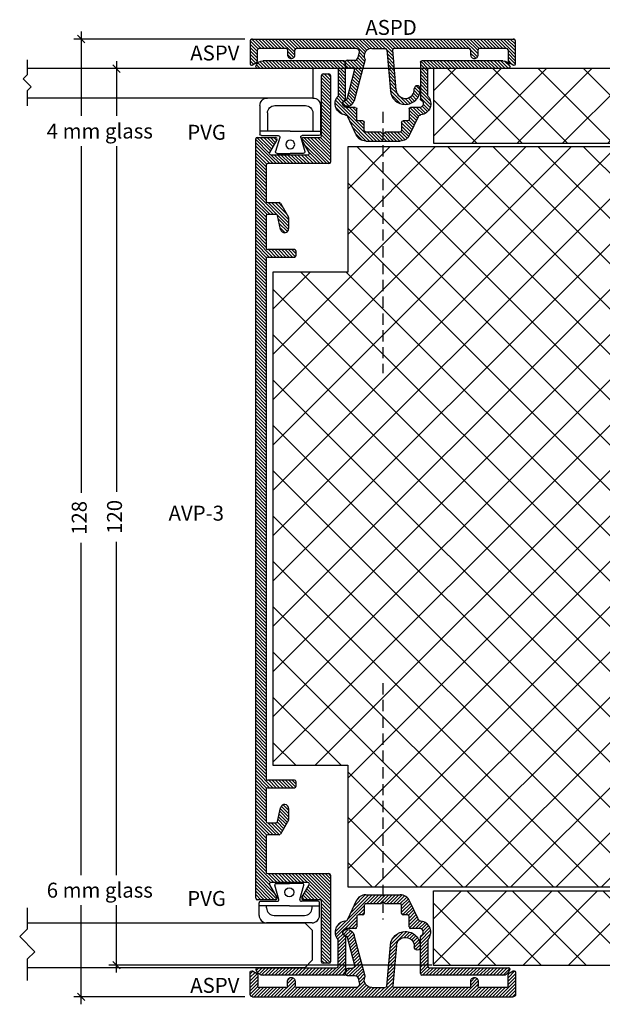
# Model space of a CAD drawing. Units: millimetres. Extents: x -24 to 2161, y -4316 to 72.
# Drawn here: x 122 to 200, y -3640 to -3509 of the extents above; entities that cross this region are included whole.
import ezdxf

# ---------------------------------------------------------------- set-up
doc = ezdxf.new("R2010")
doc.units = ezdxf.units.MM
doc.linetypes.add('DASHED', pattern=[0.75, 0.5, -0.25])
doc.layers.get('Defpoints').update_dxf_attribs({"color": 253, "linetype": 'DASHED'})
for name, color, linetype in [('A$9--T-DK', 7, 'Continuous'), ('A99--SD', 1, 'Continuous'), ('Alum-Profile-Contour_Deko', 4, 'Continuous'), ('Alum-Profile-Hatch_Deko', 1, 'Continuous'), ('Door-Hatch_Deko', 5, 'Continuous'), ('Fixings_Deko', 5, 'Continuous'), ('Glass_Deko', 5, 'Continuous'), ('Rubber_Deko', 7, 'Continuous'), ('Text_Deko', 7, 'Continuous')]:
    doc.layers.add(name, color=color, linetype=linetype)
doc.layers.add('Dimensions_Deko', color=7, linetype='Continuous', lineweight=0)
doc.styles.add('DEKO', font='verdana.ttf', dxfattribs={"height": 2})
doc.dimstyles.new('DEKO decimal', dxfattribs={"dimtxt": 2, "dimasz": 1, "dimexe": 1, "dimexo": 1, "dimgap": 1, "dimtad": 0, "dimdsep": 46, "dimtxsty": 'DEKO', "dimblk": 'OBLIQUE', "dimcen": 2.5, "dimdle": 1, "dimadec": 0, "dimazin": 0, "dimtfac": 1, "dimtmove": 0, "dimatfit": 3, "dimfxl": 1, "dimarcsym": 0})
pattern_1 = [(135, (0, 0), (-3.03083644086084, -3.030836440860841), []), (225, (0, 0), (3.03083644086084, -3.03083644086084), [])]

# ---------------------------------------------------------------- blocks, each defined once
blk = doc.blocks.new('AVP-3_JP6399_HM02-0289')
at = {"layer": 'Alum-Profile-Hatch_Deko'}
h = blk.add_hatch(dxfattribs=at)
h.set_pattern_fill('ANSI31', color=256, scale=0.1, style=0)
h.set_pattern_definition([(45, (0, 0), (-0.2245064030267289, 0.2245064030267289), [])])
h.paths.add_polyline_path([(77.85060445386902, -1.695090137861595, -0.4142135623730742), (78.050604453869, -1.895090137861583), (78.050604453869, -5.495090137861595, 0.4142135623731328), (78.250604453869, -5.695090137861595), (78.85060445386904, -5.695090137861595, 0.4142135623730352), (79.050604453869, -5.495090137861594), (79.050604453869, -1.895090137861596, -0.4142135623730978), (79.250604453869, -1.695090137861595), (83.550604453869, -1.695090137861595, -0.4142135623730742), (83.75060445386897, -1.895090137861583), (83.75060445386897, -3.031784019493429, -0.3564054578024657), (83.59059645626817, -3.227744831249518), (81.74102642727118, -3.605208102473396, 0.9040876483080208), (81.85110440387899, -4.695090137861595), (83.29701461538279, -4.695090137861595, 0.1316524975873948), (83.39701461538279, -4.668295218618473), (85.25060445386899, -3.598124626401302, 0.2679491924311467), (85.35060445386902, -3.424919545644418), (85.35060445386902, -1.895090137861596, -0.4142135623730769), (85.55060445386901, -1.695090137861595), (90.350604453869, -1.695090137861595, -0.4142135623731159), (90.550604453869, -1.895090137861583), (90.550604453869, -10.0950901378615, 0.4142135623731133), (90.75060445386899, -10.2950901378615), (102.350604453869, -10.2950901378615, 0.414213562373077), (102.550604453869, -10.0950901378615), (102.550604453869, -9.295090137861461, 0.4142135623730769), (102.350604453869, -9.095090137861456), (94.250604453869, -9.095090137861456, -0.4142135623731159), (94.050604453869, -8.895090137861468), (94.050604453869, -6.641500299375965, 0.5773502691896595), (93.75060445386902, -6.468295218619071), (92.05060445386906, -7.44979067624141, -0.5773502691895928), (91.75060445386904, -7.276585595484494), (91.75060445386904, -4.795090137861504), (91.75060445386904, -2.313594680239162, -0.5773502691896413), (92.05060445386903, -2.140389599482263), (93.750604453869, -3.121885057104609, 0.5773502691895663), (94.050604453869, -2.948679976347704), (94.050604453869, -0.4950901378615029, 0.4142135623731107), (93.85060445386901, -0.2950901378615036), (43.05060445386899, -0.2950901378615036), (-7.749395546131018, -0.2950901378615036, 0.4142135623730808), (-7.949395546131008, -0.4950901378615029), (-7.949395546131008, -2.948679976347726, 0.577350269189689), (-7.649395546131013, -3.121885057104622), (-5.94939554613107, -2.140389599482281, -0.5773502691896074), (-5.649395546131053, -2.31359468023919), (-5.649395546131053, -4.795090137861504), (-5.649395546131053, -7.276585595484525, -0.5773502691896465), (-5.94939554613105, -7.449790676241421), (-7.649395546131012, -6.468295218619067, 0.5773502691895623), (-7.949395546131008, -6.641500299375965), (-7.949395546131008, -8.895090137861459, -0.4142135623730925), (-8.149395546131007, -9.095090137861456), (-16.24939554613102, -9.095090137861456, 0.4142135623730794), (-16.44939554613101, -9.295090137861457), (-16.44939554613101, -10.0950901378615, 0.4142135623731081), (-16.24939554613102, -10.2950901378615), (-4.649395546130997, -10.2950901378615, 0.4142135623730795), (-4.449395546131008, -10.0950901378615), (-4.449395546131008, -1.895090137861594, -0.4142135623730939), (-4.24939554613101, -1.695090137861595), (0.550604453868992, -1.695090137861595, -0.4142135623730951), (0.7506044538689807, -1.895090137861583), (0.7506044538689807, -3.424919545644419, 0.2679491924311069), (0.8506044538689995, -3.598124626401304), (2.704194292355215, -4.668295218618479, 0.1316524975873947), (2.804194292355211, -4.695090137861595), (4.250104503858998, -4.695090137861595, 0.9040876483080368), (4.360182480466796, -3.605208102473393), (2.510612451469791, -3.227744831249512, -0.356405457802453), (2.350604453869003, -3.031784019493442), (2.350604453869003, -1.895090137861594, -0.4142135623730951), (2.550604453869002, -1.695090137861595), (6.850604453869003, -1.695090137861595, -0.4142135623730964), (7.050604453868995, -1.895090137861585), (7.050604453868995, -5.495090137861595, 0.4142135623731107), (7.250604453868986, -5.695090137861595), (7.850604453869003, -5.695090137861595, 0.4142135623730848), (8.050604453868996, -5.495090137861596), (8.050604453868996, -1.895090137861594, -0.4142135623730951), (8.250604453868995, -1.695090137861595), (43.05060445386899, -1.695090137861595)])
at = {"layer": 'Alum-Profile-Contour_Deko'}
for p, q in [((-7.949395546131008, -2.948679976347726), (-7.949395546131008, -0.4950901378615029)), ((-7.749395546131018, -0.2950901378615036), (43.05060445386899, -0.2950901378615036)), ((43.05060445386899, -0.2950901378615036), (93.850604453869, -0.2950901378615036)), ((94.050604453869, -0.4950901378615029), (94.050604453869, -2.948679976347726)), ((-5.949395546131065, -2.140389599482278), (-7.649395546130997, -3.121885057104612)), ((-5.649395546131053, -4.795090137861504), (-5.649395546131053, -2.313594680239165)), ((-4.449395546131008, -1.895090137861594), (-4.449395546131008, -10.0950901378615)), ((0.550604453868992, -1.695090137861595), (-4.249395546131018, -1.695090137861595)), ((0.7506044538689807, -3.424919545644419), (0.7506044538689807, -1.895090137861594)), ((2.350604453869003, -1.895090137861594), (2.350604453869003, -3.031784019493431)), ((6.850604453869003, -1.695090137861595), (2.550604453868992, -1.695090137861595)), ((7.050604453868995, -1.895090137861594), (7.050604453868995, -5.495090137861595)), ((8.050604453868996, -5.495090137861595), (8.050604453868996, -1.895090137861594)), ((43.05060445386899, -1.695090137861595), (8.250604453868984, -1.695090137861595)), ((77.85060445386902, -1.695090137861595), (43.05060445386899, -1.695090137861595)), ((78.050604453869, -1.895090137861594), (78.050604453869, -5.495090137861595)), ((79.050604453869, -5.495090137861595), (79.050604453869, -1.895090137861594)), ((83.550604453869, -1.695090137861595), (79.25060445386897, -1.695090137861595)), ((83.75060445386897, -3.031784019493431), (83.75060445386897, -1.895090137861594)), ((85.35060445386902, -1.895090137861594), (85.35060445386902, -3.424919545644419)), ((90.350604453869, -1.695090137861595), (85.550604453869, -1.695090137861595)), ((90.550604453869, -10.0950901378615), (90.550604453869, -1.895090137861594)), ((91.75060445386904, -2.313594680239165), (91.75060445386904, -4.795090137861504)), ((93.750604453869, -3.121885057104612), (92.05060445386906, -2.140389599482278)), ((2.704194292355219, -4.668295218618481), (0.8506044538690034, -3.598124626401306)), ((2.51061245146979, -3.227744831249512), (4.360182480466783, -3.60520810247339)), ((81.74102642727121, -3.60520810247339), (83.5905964562682, -3.227744831249512)), ((85.25060445386897, -3.598124626401306), (83.39701461538277, -4.668295218618481)), ((-5.649395546131053, -7.276585595484525), (-5.649395546131053, -4.795090137861504)), ((4.250104503858998, -4.695090137861595), (2.804194292355213, -4.695090137861595)), ((83.29701461538279, -4.695090137861595), (81.85110440387898, -4.695090137861595)), ((91.75060445386904, -4.795090137861504), (91.75060445386904, -7.276585595484525)), ((-7.649395546130997, -6.468295218619076), (-5.949395546131065, -7.449790676241412)), ((7.250604453868984, -5.695090137861595), (7.850604453869003, -5.695090137861595)), ((78.25060445386897, -5.695090137861595), (78.85060445386902, -5.695090137861595)), ((92.05060445386906, -7.449790676241412), (93.750604453869, -6.468295218619076)), ((-7.949395546131008, -8.895090137861459), (-7.949395546131008, -6.641500299375965)), ((94.050604453869, -6.641500299375965), (94.050604453869, -8.895090137861459)), ((-16.24939554613102, -9.095090137861456), (-8.149395546130997, -9.095090137861456)), ((94.250604453869, -9.095090137861456), (102.350604453869, -9.095090137861456)), ((-16.44939554613101, -10.0950901378615), (-16.44939554613101, -9.295090137861461)), ((-4.649395546130997, -10.2950901378615), (-16.24939554613102, -10.2950901378615)), ((102.350604453869, -10.2950901378615), (90.750604453869, -10.2950901378615)), ((102.550604453869, -9.295090137861461), (102.550604453869, -10.0950901378615))]:
    blk.add_line(p, q, dxfattribs=at)
for centre, radius, start, end in [((-7.749395546131018, -0.4950901378615029), 0.1999999999999993, 90, 180), ((93.850604453869, -0.4950901378615029), 0.1999999999999886, 0, 90), ((-5.84939554613107, -2.313594680239164), 0.2000000000000179, 0, 119.9999999999986), ((-4.249395546131018, -1.895090137861594), 0.1999999999999991, 90, 180), ((0.550604453868992, -1.895090137861594), 0.1999999999999886, 0, 90), ((2.550604453868992, -1.895090137861594), 0.1999999999999991, 90, 180), ((6.850604453869003, -1.895090137861594), 0.1999999999999904, 0, 90), ((8.250604453868984, -1.895090137861594), 0.1999999999999991, 90, 180), ((77.85060445386902, -1.895090137861594), 0.1999999999999886, 0, 90), ((79.25060445386897, -1.895090137861594), 0.1999999999999991, 90, 180), ((83.550604453869, -1.895090137861594), 0.1999999999999886, 0, 90), ((85.550604453869, -1.895090137861594), 0.1999999999999991, 90, 180), ((90.350604453869, -1.895090137861594), 0.1999999999999886, 0, 90), ((91.95060445386906, -2.313594680239164), 0.1999999999999956, 60.00000000000114, 180), ((-7.749395546131018, -2.948679976347726), 0.1999999999999886, 180, 300.0000000000058), ((0.9506044538689976, -3.424919545644419), 0.2000000000000171, 180, 240.0000000000013), ((2.550604453868992, -3.031784019493431), 0.1999999999999891, 180, 258.4653793463547), ((4.250104503858998, -4.144590187851598), 0.5504999500099963, 270, 78.46537934635674), ((81.85110440387898, -4.144590187851598), 0.5504999500099964, 101.5346206536433, 270), ((83.550604453869, -3.031784019493431), 0.1999999999999991, 281.5346206536454, 0), ((85.15060445386898, -3.424919545644419), 0.1999999999999963, 299.9999999999988, 0), ((93.850604453869, -2.948679976347726), 0.2000000000000106, 239.9999999999942, 0), ((2.804194292355213, -4.495090137861594), 0.1999999999999954, 240.0000000000013, 270), ((83.29701461538279, -4.495090137861594), 0.1999999999999993, 270, 299.9999999999989), ((-7.749395546131018, -6.641500299375965), 0.2000000000000121, 59.99999999999448, 180), ((7.250604453868984, -5.495090137861595), 0.1999999999999904, 180, 270), ((7.850604453869003, -5.495090137861595), 0.1999999999999993, 270, 0), ((78.25060445386897, -5.495090137861595), 0.1999999999999886, 180, 270), ((78.85060445386902, -5.495090137861595), 0.1999999999999993, 270, 0), ((93.850604453869, -6.641500299375965), 0.1999999999999886, 0, 120.0000000000055), ((-5.84939554613107, -7.276585595484525), 0.1999999999999974, 240.0000000000018, 0), ((91.95060445386906, -7.276585595484525), 0.2000000000000171, 180, 299.9999999999985), ((-16.24939554613102, -9.295090137861461), 0.2000000000000011, 90, 180), ((-8.149395546130997, -8.895090137861459), 0.1999999999999993, 270, 0), ((94.250604453869, -8.895090137861459), 0.1999999999999886, 180, 270), ((102.350604453869, -9.295090137861461), 0.2000000000000028, 0, 90), ((-16.24939554613102, -10.0950901378615), 0.1999999999999922, 180, 270), ((-4.649395546130997, -10.0950901378615), 0.1999999999999993, 270, 0), ((90.750604453869, -10.0950901378615), 0.1999999999999886, 180, 270), ((102.350604453869, -10.0950901378615), 0.1999999999999993, 270, 0)]:
    blk.add_arc(centre, radius, start, end, dxfattribs=at)
blk = doc.blocks.new('*U13')
blk.add_lwpolyline([(5.977537732344251, 3.00764202696519), (8.007642026965215, 3.007642026965189), (8.535533905932738, 3.535533905932709), (9.591317663867788, 2.47975014799766), (10.11920954283531, 3.007642026965189), (12.12051224894257, 3.00764202696519)])
blk = doc.blocks.new('*U58')
at = {"layer": 'Glass_Deko'}
for p, q in [((-1.999999999999995, 38.21490922965761), (-2, 0)), ((2, 0), (2.000000000000005, 38.21490922965761)), ((-2, 0), (2, 0))]:
    blk.add_line(p, q, dxfattribs=at)
blk.add_blockref('*U13', (-9.101496304139374, 35.20726720269242))
blk = doc.blocks.new('*U12')
blk.add_lwpolyline([(7.204194336423348, -1.079437658506403e-14), (10.05514281198347, -1.079437658506403e-14), (11.06310531192448, 1.007962499940988), (13.07903031180649, -1.007962499941026), (14.0869928117475, -1.079437658506403e-14), (16.93794128730762, -1.079437658506403e-14)])
blk = doc.blocks.new('*U59')
at = {"layer": 'Glass_Deko'}
for p, q in [((-3, 38.14076541541446), (-3, 1)), ((3, 1), (3, 38.14076541541446)), ((-3, 1), (-2, 0)), ((-2, 0), (2, 0)), ((2, 0), (3, 1))]:
    blk.add_line(p, q, dxfattribs=at)
blk.add_blockref('*U12', (-12.21478948275887, 38.14076541541448))
blk = doc.blocks.new('*U44')
at = {"layer": 'Rubber_Deko'}
for p, q in [((-3.033896153509604, 7.413987922876188), (3.05000000000001, 7.413987922876217)), ((-4.033896153509604, 6.413987922876188), (-4.033896153509602, 3)), ((-3.033896153509604, 5.413987922876188), (-3.033896153509602, 3)), ((2.046103846490409, 6.413987922876188), (-2.033896153509604, 6.413987922876188)), ((3.046103846490409, 5.413987922876188), (3.046103846490411, 3)), ((4.05000000000001, 6.413987922876217), (4.050000000000011, 3)), ((-2.849999999999994, 3), (-4.033896153509602, 3)), ((-4.033896153509602, 3), (-4.033896153509602, 2.521373002573057)), ((0, 3), (-2.849999999999994, 3)), ((0, 3), (2.849999999999994, 3)), ((2.849999999999994, 3), (4.050000000000011, 3)), ((4.050000000000011, 3), (4.049999999999994, 2.600000000000066)), ((-3.849999999999994, 2.400000000000006), (-1.601017870870749, 2.400000000000006)), ((-1.406071407165086, 2.155324768734118), (-1.943928592834908, 0.2446752312658873)), ((1.406071407165086, 2.155324768734118), (1.943928592834908, 0.2446752312658873)), ((3.849999999999994, 2.400000000000006), (1.601017870870749, 2.400000000000006)), ((-1.748982129129246, 0), (0, 0)), ((1.748982129129246, 0), (0, 0))]:
    blk.add_line(p, q, dxfattribs=at)
blk.add_circle((0, 1.200000000000017), 0.6, dxfattribs=at)
for centre, radius, start, end in [((-3.033896153509604, 6.413987922876188), 1, 90, 180), ((3.05000000000001, 6.413987922876217), 1, 0, 90), ((-2.033896153509604, 5.413987922876188), 1, 90, 180), ((2.046103846490409, 5.413987922876188), 1, 0, 90), ((-3.849999999999994, 2.600000000000023), 0.2, 203.1497086444596, 270), ((-1.601017870870749, 2.200000000000017), 0.2, 347.0925913287336, 90), ((1.601017870870749, 2.200000000000017), 0.2, 90, 192.9074086712664), ((3.849999999999994, 2.600000000000023), 0.2, 270, 0), ((-1.748982129129246, 0.2000000000000171), 0.2, 167.0925913287336, 270), ((1.748982129129246, 0.2000000000000171), 0.2, 270, 12.90740867126641)]:
    blk.add_arc(centre, radius, start, end, dxfattribs=at)
blk = doc.blocks.new('*U45')
at = {"layer": 'Rubber_Deko'}
for p, q in [((-3.033896153509594, 5.28265487524986), (3.050000000000019, 5.282654875249889)), ((-4.033896153509594, 4.28265487524986), (-4.033896153509602, 3)), ((2.046103846490419, 4.28265487524986), (-2.033896153509594, 4.28265487524986)), ((4.050000000000019, 4.282654875249889), (4.050000000000011, 3)), ((-2.849999999999994, 3), (-4.033896153509602, 3)), ((-4.033896153509602, 3), (-4.033896153509602, 2.521373002573057)), ((-3.033896153509594, 3.28265487524986), (-3.033896153509602, 3)), ((0, 3), (-2.849999999999994, 3)), ((0, 3), (2.849999999999994, 3)), ((2.849999999999994, 3), (4.050000000000011, 3)), ((3.046103846490419, 3.28265487524986), (3.046103846490411, 3)), ((4.050000000000011, 3), (4.049999999999994, 2.600000000000066)), ((-3.849999999999994, 2.400000000000006), (-1.601017870870749, 2.400000000000006)), ((-1.406071407165086, 2.155324768734118), (-1.943928592834908, 0.2446752312658873)), ((1.406071407165086, 2.155324768734118), (1.943928592834908, 0.2446752312658873)), ((3.849999999999994, 2.400000000000006), (1.601017870870749, 2.400000000000006)), ((-1.748982129129246, 0), (0, 0)), ((1.748982129129246, 0), (0, 0))]:
    blk.add_line(p, q, dxfattribs=at)
blk.add_circle((0, 1.200000000000017), 0.6, dxfattribs=at)
for centre, radius, start, end in [((-3.033896153509594, 4.28265487524986), 1, 90, 180), ((3.050000000000019, 4.282654875249889), 1, 0, 90), ((-2.033896153509594, 3.28265487524986), 1, 90, 180), ((2.046103846490419, 3.28265487524986), 1, 0, 90), ((-3.849999999999994, 2.600000000000023), 0.2, 203.1497086444596, 270), ((-1.601017870870749, 2.200000000000017), 0.2, 347.0925913287336, 90), ((1.601017870870749, 2.200000000000017), 0.2, 90, 192.9074086712664), ((3.849999999999994, 2.600000000000023), 0.2, 270, 0), ((-1.748982129129246, 0.2000000000000171), 0.2, 167.0925913287336, 270), ((1.748982129129246, 0.2000000000000171), 0.2, 270, 12.90740867126641)]:
    blk.add_arc(centre, radius, start, end, dxfattribs=at)
blk = doc.blocks.new('ASP_JP60180_HM02-0747')
at = {"layer": 'Alum-Profile-Hatch_Deko'}
h = blk.add_hatch(dxfattribs=at)
h.set_pattern_fill('ANSI31', color=256, scale=0.1)
h.set_pattern_definition([(45, (-21.82457969194309, -5.427092540934467), (-0.2245064030267288, 0.2245064030267289), [])])
h.paths.add_polyline_path([(-5, 10.55000000000001, 0.4142135623730951), (-5.199999999999989, 10.75), (-16.02540333075854, 10.75, 0.3419987131196363), (-16.99364916731037, 10.00000000000002, 0.4903143948258751), (-16.80000000000001, 9.750000000000028), (-6.199999999999989, 9.749999999999972, -0.4142135623730944), (-6, 9.549999999999983), (-5.999999999999986, 6.095445115010337, -0.1768631598968186), (-6.047058823529404, 5.966569219126772, 0.5946053863814319), (-5.087360594588905, 3.511747330727996, -0.2578012835037966), (-4.696660232600216, 3.226972238507672), (-3.568830901851335, 0.8083344335630187, 0.2914734195860869), (-2.300000000000011, -7.105427357601002e-15), (0, 0), (2.300000000000011, 0, 0.2914734195860873), (3.568830901851324, 0.8083344335630223), (4.696660232600216, 3.226972238507672, -0.2578012835037936), (5.087360594588908, 3.511747330727983, 0.5946053863814397), (6.047058823529412, 5.966569219126775, -0.1768631598968211), (6, 6.095445115010337), (5.999999999999986, 9.549999999999983, -0.4142135623730951), (6.199999999999989, 9.749999999999986), (16.80000000000001, 9.750000000000014, 0.4142135623730951), (17.00000000000001, 9.950000000000017, 0.06325422392984069), (16.99364916731039, 9.999999999999956, 0.3419987131196601), (16.02540333075854, 10.75), (5.199999999999989, 10.75000000000001, 0.4142135623730951), (4.999999999999989, 10.55000000000001), (5, 5.632455532033674, 0.2896898633027894), (5.11428571428571, 5.451753951452629, -0.2896898633027855), (5.400000000000006, 5, -0.4142135623730951), (4.900000000000006, 4.5), (3.699999999999989, 4.499999999999986, 0.4142135623730951), (3.499999999999986, 4.299999999999983), (3.500000000000014, 2.900000000000007, -0.4142135623730976), (3.300000000000011, 2.700000000000003), (2.699999999999996, 2.700000000000003, 0.4142135623731002), (2.499999999999986, 2.5), (2.500000000000014, 1.400000000000007, -0.4142135623730925), (2.300000000000015, 1.200000000000003), (0.3000000000000078, 1.19999999999999), (0, 0.8999999999999755), (-0.3000000000000114, 1.199999999999987), (-2.300000000000015, 1.200000000000017, -0.4142135623730911), (-2.5, 1.400000000000006), (-2.5, 2.5, 0.4142135623730951), (-2.699999999999989, 2.699999999999989), (-3.300000000000022, 2.700000000000017, -0.4142135623730808), (-3.5, 2.900000000000006), (-3.5, 4.299999999999983, 0.4142135623730951), (-3.699999999999989, 4.499999999999972), (-4.900000000000016, 4.5, -0.4142135623730882), (-5.400000000000006, 5, -0.2896898633027876), (-5.11428571428571, 5.451753951452627, 0.2896898633027892), (-4.999999999999993, 5.632455532033674)])
at = {"layer": 'Alum-Profile-Contour_Deko'}
for p, q in [((-16.02540333075854, 10.75), (-5.199999999999989, 10.75)), ((-5, 10.55000000000001), (-5, 5.632455532033674)), ((5, 5.632455532033674), (5, 10.55000000000001)), ((5.199999999999989, 10.75), (16.02540333075854, 10.75)), ((-6.199999999999989, 9.75), (-16.80000000000001, 9.75)), ((-6, 6.095445115010335), (-6, 9.549999999999983)), ((6, 9.549999999999983), (6, 6.095445115010364)), ((16.80000000000001, 9.75), (6.199999999999989, 9.75)), ((-4.900000000000006, 4.5), (-3.699999999999989, 4.5)), ((-3.5, 4.299999999999983), (-3.5, 2.900000000000006)), ((3.5, 2.900000000000006), (3.5, 4.299999999999983)), ((3.699999999999989, 4.5), (4.900000000000006, 4.5)), ((-4.696660232600209, 3.22697223850767), (-3.568830901851328, 0.8083344335630329)), ((-3.300000000000011, 2.700000000000017), (-2.699999999999989, 2.700000000000017)), ((2.699999999999989, 2.700000000000017), (3.300000000000011, 2.700000000000017)), ((3.568830901851328, 0.8083344335630329), (4.696660232600209, 3.22697223850767)), ((-2.5, 2.5), (-2.5, 1.400000000000006)), ((2.5, 1.400000000000006), (2.5, 2.5)), ((-2.300000000000011, 1.200000000000017), (-0.3000000000000114, 1.199999999999989)), ((0, 0), (-2.300000000000011, 0)), ((0, 0.8999999999999773), (-0.3000000000000114, 1.199999999999989)), ((0.3000000000000114, 1.199999999999989), (0, 0.8999999999999773)), ((2.300000000000011, 0), (0, 0)), ((0.3000000000000114, 1.199999999999989), (2.300000000000011, 1.200000000000017))]:
    blk.add_line(p, q, dxfattribs=at)
for centre, radius, start, end in [((-16.02540333075854, 9.75), 1, 90, 165.5224878140701), ((-5.199999999999989, 10.55000000000001), 0.1999999999999886, 0, 90), ((5.199999999999989, 10.55000000000001), 0.1999999999999993, 90, 180), ((16.02540333075854, 9.75), 0.9999999999999972, 14.47751218592986, 90), ((-16.80000000000001, 9.950000000000017), 0.2000000000000077, 165.5224878140717, 180), ((-16.80000000000001, 9.950000000000017), 0.1999999999999886, 180, 270), ((-6.199999999999989, 9.549999999999983), 0.1999999999999886, 0, 90), ((6.199999999999989, 9.549999999999983), 0.2000000000000028, 90, 180), ((16.80000000000001, 9.950000000000017), 0.2000000000000028, 270, 0), ((16.80000000000001, 9.950000000000017), 0.1999999999999886, 0, 14.47751218592829), ((-4.900000000000006, 5), 1.499999999999997, 139.8808331015934, 262.8246111760287), ((-6.199999999999989, 6.095445115010335), 0.200000000000002, 319.8808331015956, 0), ((-4.900000000000006, 5), 0.4999999999999966, 115.37693352515, 180), ((-5.199999999999989, 5.632455532033674), 0.1999999999999947, 295.3769335251536, 0), ((5.199999999999989, 5.632455532033674), 0.1999999999999886, 180, 244.6230664748465), ((4.900000000000006, 5), 1.499999999999997, 277.1753888239713, 40.1191668984066), ((4.900000000000006, 5), 0.5, 0, 64.62306647485006), ((6.199999999999989, 6.095445115010335), 0.1999999999999886, 180, 220.1191668984042), ((-4.900000000000006, 5), 0.5, 180, 270), ((-3.699999999999989, 4.299999999999983), 0.1999999999999891, 0, 90), ((3.699999999999989, 4.299999999999983), 0.2000000000000028, 90, 180), ((4.900000000000006, 5), 0.5, 270, 0), ((-5.149814126118542, 3.015663107637323), 0.4999999999999986, 24.99999999999969, 82.8246111760287), ((-3.300000000000011, 2.900000000000006), 0.1999999999999891, 180, 270), ((-2.699999999999989, 2.5), 0.1999999999999891, 0, 90), ((2.699999999999989, 2.5), 0.2000000000000028, 90, 180), ((3.300000000000011, 2.900000000000006), 0.2000000000000033, 270, 0), ((5.149814126118542, 3.015663107637323), 0.4999999999999994, 97.1753888239713, 155.0000000000003), ((-2.300000000000011, 1.400000000000006), 0.1999999999999891, 180, 270), ((2.300000000000011, 1.400000000000006), 0.2000000000000028, 270, 0), ((-2.300000000000011, 1.400000000000006), 1.400000000000014, 204.9999999999997, 270), ((2.300000000000011, 1.400000000000006), 1.400000000000006, 270, 335.0000000000003)]:
    blk.add_arc(centre, radius, start, end, dxfattribs=at)
blk = doc.blocks.new('ASPD_JP65287_HM02-0141')
at = {"layer": 'A99--SD'}
h = blk.add_hatch(dxfattribs=at)
h.set_pattern_fill('ANSI31', color=256, scale=0.1)
h.set_pattern_definition([(45, (-4036.639521890813, -3496.388346155107), (-0.2245064030267289, 0.2245064030267289), [])])
edge = h.paths.add_edge_path()
edge.add_ellipse((-3.792955637510659, 2.349999999999909), major_axis=(-0.353553390593275, -0.3535533905932749), ratio=0.9999999999999913, start_angle=150.0000000000004, end_angle=225.0000000000003, ccw=False)
edge.add_line((-3.309992724366125, 2.479409522551173), (-3.149223208907704, 1.879409522551444))
edge.add_ellipse((-3.63218612205219, 1.75), major_axis=(0.3535533905932658, -0.3535533905932659), ratio=0.9999999999999881, start_angle=-45.000000000000284, end_angle=60.000000000000284, ccw=False)
edge.add_line((-3.632186122052357, 1.25), (-11.58531134256116, 1.25))
edge.add_ellipse((-11.55000000000018, 1.449999999999818), major_axis=(0.1414213562372988, -0.1414213562372988), ratio=0.9999999999999899, start_angle=225.0000000000003, end_angle=314.9999999999997, ccw=False)
edge.add_line((-11.75000000000045, 1.450000000002003), (-11.75000000000045, 2.099999999999925))
edge.add_ellipse((-12.25000000000045, 2.099999999999909), major_axis=(-0.3535533905932742, -0.3535533905932742), ratio=0.9999999999999971, start_angle=134.9999999999999, end_angle=225.0000000000001)
edge.add_ellipse((-12.25000000000045, 2.099999999999909), major_axis=(0.3535533905932742, -0.3535533905932743), ratio=0.9999999999999974, start_angle=134.9999999999999, end_angle=225.0000000000001)
edge.add_line((-12.75000000000045, 2.09999999999991), (-12.75000000000045, 1.414688657438821))
edge.add_ellipse((-12.95000000000027, 1.449999999999818), major_axis=(0.1414213562373021, -0.1414213562373021), ratio=0.9999999999999907, start_angle=-45.00000000000023, end_angle=45.00000000000023, ccw=False)
edge.add_line((-12.94999999999898, 1.25), (-16.58531134256083, 1.25))
edge.add_ellipse((-16.55000000000018, 1.450000000000273), major_axis=(-0.1414213562375071, -0.1414213562375071), ratio=0.9999999999999946, start_angle=314.99999999999983, end_angle=405.00000000000017, ccw=False)
edge.add_line((-16.75000000000045, 1.45000000000022), (-16.75000000000045, 2.895854811569566))
edge.add_ellipse((-17.05000000000018, 2.89585481156746), major_axis=(-0.2121320343559022, -0.2121320343559021), ratio=0.9999999999999991, start_angle=134.9999999999999, end_angle=194.999999999986)
edge.add_line((-16.90000000000055, 3.155662432702941), (-17.44999999999968, 3.473205080756658))
edge.add_ellipse((-17.55000000000018, 3.300000000000182), major_axis=(0.1414213562371791, -0.1414213562371791), ratio=0.9999999999999911, start_angle=104.9999999999877, end_angle=134.9999999999997)
edge.add_ellipse((-17.55000000000018, 3.300000000000182), major_axis=(-0.141421356237367, -0.141421356237367), ratio=0.9999999999999853, start_angle=225.0000000000004, end_angle=314.9999999999995)
edge.add_line((-17.75000000000045, 3.299999999998723), (-17.75000000000045, 0.300000000000173))
edge.add_ellipse((-17.45000000000027, 0.3000000000001819), major_axis=(0.2121320343560952, -0.2121320343560952), ratio=0.999999999999978, start_angle=225.0000000000007, end_angle=314.9999999999994)
edge.add_line((-17.45000000000027, 0), (17.44999999999872, 0))
edge.add_ellipse((17.44999999999982, 0.3000000000001819), major_axis=(-0.2121320343560293, -0.2121320343560291), ratio=0.9999999999999556, start_angle=45.00000000000128, end_angle=134.9999999999987)
edge.add_line((17.75, 0.3000000000013494), (17.75, 3.299999999996756))
edge.add_ellipse((17.54999999999973, 3.300000000000182), major_axis=(0.1414213562371852, -0.1414213562371852), ratio=0.9999999999999394, start_angle=45.00000000000173, end_angle=134.9999999999983)
edge.add_ellipse((17.54999999999973, 3.300000000000182), major_axis=(-0.1414213562372774, -0.1414213562372774), ratio=0.999999999999951, start_angle=225.0000000000014, end_angle=255.0000000000089)
edge.add_line((17.4500000000001, 3.473205080757163), (16.89999999999803, 3.155662432701482))
edge.add_ellipse((17.04999999999973, 2.89585481156746), major_axis=(0.2121320343559041, -0.2121320343559041), ratio=0.9999999999998843, start_angle=164.999999999991, end_angle=225.0000000000033)
edge.add_line((16.75, 2.895854811569427), (16.75, 1.414688657440101))
edge.add_ellipse((16.54999999999973, 1.450000000000273), major_axis=(-0.1414213562373738, -0.1414213562373738), ratio=0.9999999999999959, start_angle=45.000000000000114, end_angle=134.9999999999999, ccw=False)
edge.add_line((16.54999999999834, 1.25), (12.9146886574393, 1.25))
edge.add_ellipse((12.95000000000027, 1.449999999999818), major_axis=(-0.1414213562372975, -0.1414213562372974), ratio=0.9999999999999392, start_angle=314.9999999999983, end_angle=405.00000000000176, ccw=False)
edge.add_line((12.75, 1.450000000002027), (12.75, 2.099999999999951))
edge.add_ellipse((12.25, 2.099999999999909), major_axis=(-0.3535533905932742, -0.3535533905932742), ratio=0.9999999999999971, start_angle=134.9999999999999, end_angle=225.0000000000001)
edge.add_ellipse((12.25, 2.099999999999909), major_axis=(0.3535533905932742, -0.3535533905932743), ratio=0.9999999999999974, start_angle=134.9999999999999, end_angle=225.0000000000001)
edge.add_line((11.75, 2.099999999999917), (11.75, 1.41468865743882))
edge.add_ellipse((11.55000000000018, 1.449999999999818), major_axis=(0.1414213562373021, -0.1414213562373021), ratio=0.9999999999999907, start_angle=-45.00000000000023, end_angle=45.00000000000023, ccw=False)
edge.add_line((11.55000000000148, 1.25), (1.495977018678214, 1.25))
edge.add_ellipse((1.533299714610166, 1.449999999999818), major_axis=(-0.1414213562373063, -0.1414213562373063), ratio=0.9999999999999678, start_angle=309.9999999999996, end_angle=405.0000000000009, ccw=False)
edge.add_line((1.334060774991691, 1.467431148551976), (1.805375831131035, 6.854586891300477))
edge.add_ellipse((3.000809468840544, 6.75), major_axis=(-0.8485281374239385, -0.8485281374239384), ratio=0.9999999999998523, start_angle=131.4166783015229, end_angle=309.9999999999974, ccw=False)
edge.add_ellipse((4.597681411107715, 6.650000000000091), major_axis=(-0.2828427124746178, -0.2828427124746177), ratio=0.9999999999999969, start_angle=311.4166783015312, end_angle=405.0000000000001)
edge.add_ellipse((4.597681411107715, 6.650000000000091), major_axis=(0.2828427124746276, -0.2828427124746274), ratio=0.9999999999999911, start_angle=-45.00000000000026, end_angle=41.41667830152825)
edge.add_ellipse((3.000809468840544, 6.75), major_axis=(1.41421356237329, -1.41421356237329), ratio=0.9999999999999598, start_angle=41.41667830152932, end_angle=45.0000000000006)
edge.add_ellipse((3.000809468840544, 6.75), major_axis=(-1.4142135623731, -1.4142135623731), ratio=0.9999999999999942, start_angle=134.9999999999993, end_angle=225.0000000000002)
edge.add_ellipse((3.000809468840544, 6.75), major_axis=(-1.414213562373031, -1.414213562373031), ratio=0.9999999999999966, start_angle=225.0000000000001, end_angle=310.0000000000002)
edge.add_line((1.008420072657608, 6.924311485498006), (0.5244553243714902, 1.392569099897397))
edge.add_ellipse((0.3287159095580137, 1.449999999999818), major_axis=(0.1414213562373178, -0.1414213562373178), ratio=0.9999999999999405, start_angle=-45.000000000001705, end_angle=40.00000000000108, ccw=False)
edge.add_line((0.3287159095592687, 1.25), (-1.488553121365436, 1.25))
edge.add_ellipse((-1.488553121365385, 2.25), major_axis=(0.7071067811865535, -0.7071067811865536), ratio=0.9999999999999912, start_angle=240.0000000000019, end_angle=314.9999999999997, ccw=False)
edge.add_ellipse((-1.488553121365385, 2.25), major_axis=(-0.7071067811865571, -0.707106781186557), ratio=0.9999999999999993, start_angle=284.42700400080633, end_angle=330.00000000000165, ccw=False)
edge.add_line((-2.349534968422156, 2.758635684000561), (-3.823304658252276, 8.258819045102504))
edge.add_ellipse((-4.789230484541349, 8), major_axis=(-0.70710678118655, -0.7071067811865498), ratio=0.9999999999999875, start_angle=149.9999999999995, end_angle=225.0000000000004)
edge.add_line((-4.789230484541392, 9), (-4.949999999999006, 9))
edge.add_ellipse((-4.950000000000273, 8.599999999999909), major_axis=(0.2828427124746161, -0.2828427124746162), ratio=0.9999999999999779, start_angle=134.9999999999994, end_angle=225.0000000000007)
edge.add_ellipse((-4.950000000000273, 8.599999999999909), major_axis=(-0.2828427124745548, -0.2828427124745548), ratio=0.9999999999998223, start_angle=314.9999999999949, end_angle=329.9999999999974)
edge.add_ellipse((-4.950000000000273, 8.599999999999909), major_axis=(0.2828427124746367, -0.2828427124746367), ratio=0.9999999999999317, start_angle=240.0000000000036, end_angle=304.6230664748479)
edge.add_ellipse((-5.076086211015991, 7.911449154098591), major_axis=(-0.2121320343559551, -0.212132034355955), ratio=0.9999999999999878, start_angle=150.0000000000007, end_angle=214.6230664748475, ccw=False)
edge.add_line((-4.786308463129883, 7.989094867630958), (-3.768891499536412, 4.192043067017629))
edge.add_ellipse((-4.068208947804578, 4.150000000000091), major_axis=(-0.2121320343559608, -0.2121320343559609), ratio=0.9999999999999833, start_angle=45.00000000000051, end_angle=149.9999999999981, ccw=False)
edge.add_line((-4.068208947806631, 3.849999999999909), (-4.620854811570548, 3.849999999999909))
edge.add_ellipse((-4.620854811567369, 3.550000000000182), major_axis=(0.2121320343559728, -0.2121320343559729), ratio=0.9999999999999531, start_angle=134.9999999999987, end_angle=194.9999999999995)
edge.add_line((-4.880662432700822, 3.700000000002886), (-4.998205080757435, 3.496410161513122))
edge.add_ellipse((-4.825000000000273, 3.396410161513813), major_axis=(0.1414213562373039, -0.1414213562373039), ratio=0.9999999999999789, start_angle=194.999999999996, end_angle=225.0000000000006)
edge.add_line((-5.025000000000091, 3.396410161515123), (-5.025000000000091, 3.099999999999909))
edge.add_ellipse((-4.775000000000091, 3.099999999999909), major_axis=(-0.1767766952966384, -0.1767766952966383), ratio=0.9999999999999841, start_angle=314.9999999999995, end_angle=405.0000000000005)
edge.add_line((-4.775000000000091, 2.849999999999909), (-3.792955637510665, 2.849999999999909))
at = {"layer": 'Alum-Profile-Contour_Deko', "linetype": 'Continuous'}
for p, q in [((-4.789230484541349, 9), (-4.950000000000273, 9)), ((-4.786308463129444, 7.989094867629319), (-3.778431199918032, 4.227645713530819)), ((-2.349534968422176, 2.758635684000637), (-3.823304658252255, 8.258819045102427)), ((0.5279548491762398, 1.432568851450469), (1.008420072657373, 6.924311485495309)), ((1.805375831130732, 6.854586891297004), (1.334060774991485, 1.467431148549622)), ((-17.75000000000045, 0.3000000000001819), (-17.75000000000045, 3.300000000000182)), ((-17.45000000000027, 3.473205080756998), (-16.90000000000009, 3.155662432702684)), ((-16.75000000000045, 2.89585481156746), (-16.75000000000045, 1.450000000000273)), ((-5.025000000000091, 3.396410161513813), (-5.025000000000091, 3.099999999999909)), ((-4.880662432702593, 3.699999999999818), (-4.998205080757089, 3.496410161513722)), ((-4.775000000000091, 2.849999999999909), (-3.792955637510659, 2.849999999999909)), ((-4.620854811567369, 3.849999999999909), (-4.068208947804578, 3.849999999999909)), ((16.75, 1.450000000000273), (16.75, 2.89585481156746)), ((16.90000000000009, 3.155662432702684), (17.44999999999982, 3.473205080756998)), ((17.75, 3.300000000000182), (17.75, 0.3000000000001819)), ((-12.75000000000045, 1.449999999999818), (-12.75000000000045, 2.099999999999909)), ((-11.75000000000045, 2.099999999999909), (-11.75000000000045, 1.449999999999818)), ((-3.309992724366111, 2.479409522551123), (-3.149223208907642, 1.879409522551214)), ((11.75, 1.449999999999818), (11.75, 2.099999999999909)), ((12.75, 2.099999999999909), (12.75, 1.449999999999818)), ((-17.45000000000027, 0), (17.44999999999982, 0)), ((-12.95000000000027, 1.25), (-16.55000000000018, 1.25)), ((-3.63218612205219, 1.25), (-11.55000000000018, 1.25)), ((-1.488553121365385, 1.25), (0.3287159095580137, 1.25)), ((11.55000000000018, 1.25), (1.533299714610166, 1.25)), ((16.54999999999973, 1.25), (12.95000000000027, 1.25))]:
    blk.add_line(p, q, dxfattribs=at)
at = {"layer": 'Alum-Profile-Contour_Deko', "linetype": 'Continuous', "extrusion": (0, 0, -1)}
for centre, major_axis, ratio, start_param, end_param in [((-4.950000000000273, 8.599999999999909), (0.2828427124746161, -0.2828427124746162), 0.9999999999999779, 2.356194490192334, 3.926990816987252), ((-4.950000000000273, 8.599999999999909), (-0.2828427124745548, -0.2828427124745548), 0.9999999999998223, 0.5235987755983453, 0.7853981633975371), ((-4.950000000000273, 8.599999999999909), (0.2828427124746367, -0.2828427124746367), 0.9999999999999317, 0.9665098196719348, 2.094395102393133), ((-5.076086211015991, 7.911449154098591), (-0.2121320343559551, -0.212132034355955), 0.9999999999999878, 2.537306146466838, 3.665191429188081), ((-4.789230484541349, 8), (-0.70710678118655, -0.7071067811865498), 0.9999999999999873, 2.356194490192338, 3.6651914291881), ((3.000809468840544, 6.75), (-1.414213562373031, -1.414213562373031), 0.9999999999999966, 0.872664625997162, 2.356194490192343), ((3.000809468840544, 6.75), (-0.8485281374239385, -0.8485281374239384), 0.9999999999998523, 0.8726646259972104, 3.989531578783822), ((3.000809468840544, 6.75), (-1.4142135623731, -1.4142135623731), 0.9999999999999941, 2.356194490192342, 3.926990816987254), ((4.597681411107715, 6.650000000000091), (-0.2828427124746178, -0.2828427124746177), 0.9999999999999969, -0.7853981633974498, 0.8479389251938851), ((4.597681411107715, 6.650000000000091), (0.2828427124746276, -0.2828427124746274), 0.9999999999999911, 5.560327905578625, 7.068583470577039), ((3.000809468840544, 6.75), (1.41421356237329, -1.41421356237329), 0.9999999999999598, 5.497787143782127, 5.560327905578607), ((-4.068208947804578, 4.150000000000091), (-0.2121320343559608, -0.2121320343559609), 0.9999999999999831, 3.665191429188125, 5.49778714378213), ((-17.55000000000018, 3.300000000000182), (-0.141421356237367, -0.141421356237367), 0.9999999999999853, 0.7853981633974558, 2.356194490192337), ((-17.55000000000018, 3.300000000000182), (0.1414213562371791, -0.1414213562371791), 0.9999999999999911, 3.926990816987246, 4.450589592585755), ((-17.05000000000018, 2.89585481156746), (-0.2121320343559022, -0.2121320343559021), 0.9999999999999991, 2.879793265790889, 3.926990816987242), ((-4.825000000000273, 3.396410161513813), (0.1414213562373039, -0.1414213562373039), 0.9999999999999788, 2.356194490192334, 2.879793265790713), ((-4.775000000000091, 3.099999999999909), (-0.1767766952966384, -0.1767766952966383), 0.999999999999984, -0.7853981633974564, 0.7853981633974563), ((-4.620854811567369, 3.550000000000182), (0.2121320343559728, -0.2121320343559729), 0.999999999999953, 2.879793265790652, 3.926990816987265), ((-3.792955637510659, 2.349999999999909), (-0.353553390593275, -0.3535533905932749), 0.9999999999999913, 2.35619449019234, 3.665191429188084), ((-1.488553121365385, 2.25), (-0.7071067811865571, -0.707106781186557), 0.9999999999999993, 0.5235987755982698, 1.318997605782431), ((17.04999999999973, 2.89585481156746), (0.2121320343559041, -0.2121320343559041), 0.9999999999998843, 2.356194490192287, 3.4033920413891), ((17.54999999999973, 3.300000000000182), (-0.1414213562372774, -0.1414213562372774), 0.9999999999999512, 1.83259571459389, 2.35619449019232), ((17.54999999999973, 3.300000000000182), (0.1414213562371852, -0.1414213562371852), 0.9999999999999394, 3.926990816987272, 5.497787143782108), ((-16.55000000000018, 1.450000000000273), (-0.1414213562375071, -0.1414213562375071), 0.9999999999999946, -0.7853981633974509, 0.7853981633974509), ((-12.95000000000027, 1.449999999999818), (0.1414213562373021, -0.1414213562373021), 0.9999999999999907, 5.497787143782134, 7.068583470577039), ((-12.25000000000045, 2.099999999999909), (0.3535533905932742, -0.3535533905932743), 0.9999999999999974, 2.356194490192344, 3.926990816987243), ((-12.25000000000045, 2.099999999999909), (-0.3535533905932742, -0.3535533905932742), 0.9999999999999971, 2.356194490192343, 3.926990816987243), ((-11.55000000000018, 1.449999999999818), (0.1414213562372988, -0.1414213562372988), 0.9999999999999899, 0.7853981633974534, 2.35619449019234), ((-3.63218612205219, 1.75), (0.3535533905932658, -0.3535533905932659), 0.999999999999988, 5.235987755982983, 7.068583470577041), ((-1.488553121365385, 2.25), (0.7071067811865535, -0.7071067811865536), 0.9999999999999912, 0.7853981633974527, 2.094395102393162), ((0.3287159095580137, 1.449999999999818), (0.1414213562373178, -0.1414213562373178), 0.9999999999999405, 5.585053606381834, 7.068583470577065), ((1.533299714610166, 1.449999999999818), (-0.1414213562373063, -0.1414213562373063), 0.9999999999999678, -0.7853981633974644, 0.8726646259971718), ((11.55000000000018, 1.449999999999818), (0.1414213562373021, -0.1414213562373021), 0.9999999999999907, 5.497787143782134, 7.068583470577039), ((12.25, 2.099999999999909), (0.3535533905932742, -0.3535533905932743), 0.9999999999999974, 2.356194490192344, 3.926990816987243), ((12.25, 2.099999999999909), (-0.3535533905932742, -0.3535533905932742), 0.9999999999999971, 2.356194490192343, 3.926990816987243), ((12.95000000000027, 1.449999999999818), (-0.1414213562372975, -0.1414213562372974), 0.9999999999999392, -0.7853981633974786, 0.7853981633974785), ((16.54999999999973, 1.450000000000273), (-0.1414213562373738, -0.1414213562373738), 0.9999999999999959, 3.926990816987243, 5.497787143782136), ((-17.45000000000027, 0.3000000000001819), (0.2121320343560952, -0.2121320343560952), 0.999999999999978, 0.7853981633974593, 2.356194490192334), ((17.44999999999982, 0.3000000000001819), (-0.2121320343560293, -0.2121320343560291), 0.9999999999999556, 3.926990816987264, 5.497787143782116)]:
    blk.add_ellipse(centre, major_axis=major_axis, ratio=ratio, start_param=start_param, end_param=end_param, dxfattribs=at)
blk = doc.blocks.new('_Oblique')
at = {"color": 0, "lineweight": -2}
blk.add_line((-0.5, -0.5), (0.5, 0.5), dxfattribs=at)
blk = doc.blocks.new('*D82')
at = {"layer": 'Defpoints', "color": 0, "transparency": 16777216}
for p in [(178.5274083189141, -3515.209408966353, -7.283517788892055e-09), (135.3369896054654, -3635.173232157877), (178.5274083189178, -3635.173232157877, -7.283517788892055e-09)]:
    blk.add_point(p, dxfattribs=at)
at = {"layer": 'Dimensions_Deko', "color": 0, "lineweight": -2, "transparency": 16777216}
for p, q in [((135.3369896054654, -3514.209408966353), (135.3369896054654, -3571.845450850898)), ((177.5274083189141, -3515.209408966353), (134.3369896054654, -3515.209408966353)), ((135.3369896054654, -3636.173232157877), (135.3369896054654, -3578.53719027333)), ((177.5274083189178, -3635.173232157877), (134.3369896054654, -3635.173232157877))]:
    blk.add_line(p, q, dxfattribs=at)
for p, rotation in [((135.3369896054654, -3515.209408966353), 90), ((135.3369896054654, -3635.173232157877), 270)]:
    blk.add_blockref('_Oblique', p, dxfattribs=dict(at, rotation=rotation))
at = {"layer": 'Dimensions_Deko', "color": 0, "transparency": 16777216, "insert": (135.3369896054644, -3575.191320562113), "char_height": 2, "attachment_point": 5, "rotation": 90, "style": 'DEKO', "bg_fill": 3, "box_fill_scale": 1.1, "bg_fill_color": 256, "bg_fill_true_color": 13158600, "bg_fill_transparency": 0}
blk.add_mtext('120', dxfattribs=at)
blk = doc.blocks.new('*D90')
at = {"layer": 'A$9--T-DK', "color": 0, "lineweight": -2, "transparency": 16777216}
for p, q in [((130.6149703042763, -3510.250476079267), (130.6149703042764, -3571.975126483364)), ((152.5241403924122, -3511.250476079267), (129.6149703042763, -3511.250476079267)), ((130.6149703042764, -3640.408977693371), (130.6149703042764, -3578.684327289274)), ((152.5309770969, -3639.408977693371), (129.6149703042764, -3639.408977693371))]:
    blk.add_line(p, q, dxfattribs=at)
at = {"layer": 'Defpoints', "color": 0, "transparency": 16777216}
for p in [(153.5241403924122, -3511.250476079267, -1.456703557778397e-08), (130.6149703042764, -3639.408977693371), (153.5309770969, -3639.408977693371, -1.456703557778397e-08)]:
    blk.add_point(p, dxfattribs=at)
at = {"layer": 'A$9--T-DK', "color": 0, "lineweight": -2, "transparency": 16777216}
for p, rotation in [((130.6149703042763, -3511.250476079267), 90), ((130.6149703042764, -3639.408977693371), 270)]:
    blk.add_blockref('_Oblique', p, dxfattribs=dict(at, rotation=rotation))
at = {"layer": 'A$9--T-DK', "color": 0, "transparency": 16777216, "insert": (130.6149703042753, -3575.329726886318), "char_height": 2, "attachment_point": 5, "rotation": 90, "style": 'DEKO'}
blk.add_mtext('128', dxfattribs=at)
blk = doc.blocks.new('*U154')
at = {"layer": 'Door-Hatch_Deko', "true_color": 0xcccccc}
h = blk.add_hatch(dxfattribs=at)
h.set_pattern_fill('ANSI37', color=254, scale=1.35, angle=90.00000000000001)
h.set_pattern_definition([(135, (10.4747848748317, 2.273736754432321e-13), (-3.03083644086084, -3.030836440860841), []), (225, (10.4747848748317, 2.273736754432321e-13), (3.03083644086084, -3.03083644086084), [])])
h.paths.add_polyline_path([(524.6336278034723, -1487.684394299018), (524.6336278034723, -1497.66635819143), (621.7117059069413, -1497.66635819143), (621.7117059069411, -1487.684394299018)])
h = blk.add_hatch(dxfattribs=at)
h.set_pattern_fill('ANSI37', color=254, scale=1.35, angle=90.00000000000001)
h.set_pattern_definition(pattern_1)
h.paths.add_polyline_path([(525.1335249241383, -1597.16635819143), (555.1335249241383, -1597.16635819143), (555.1335249241383, -1498.16635819143), (525.1335249241965, -1498.16635819143), (513.1335249241395, -1498.166358191409), (513.1335249241613, -1514.901070731573), (503.1335249241238, -1514.901070731595), (503.1335249241529, -1580.901070731588), (513.1335249241467, -1580.901070731566), (513.133524924154, -1597.166358191416)])
h = blk.add_hatch(dxfattribs=at)
h.set_pattern_fill('ANSI37', color=254, scale=1.35, angle=90.00000000000001)
h.set_pattern_definition(pattern_1)
h.paths.add_polyline_path([(621.7117059069426, -1607.684394299019), (621.7117059069425, -1597.70243040661), (524.6335249241383, -1597.702430406612), (524.6335249241383, -1607.684394299021)])
at = {"elevation": -7.283517788891913e-09}
for points in [[(621.7117059069411, -1487.684394299018), (524.6336278034723, -1487.684394299018), (524.6336278034723, -1497.66635819143), (621.7117059069412, -1497.66635819143)], [(621.7117059069426, -1607.684394299019), (524.6335249241383, -1607.684394299021), (524.6335249241383, -1597.702430406612), (621.7117059069425, -1597.70243040661)]]:
    blk.add_lwpolyline(points, dxfattribs=at)
blk.add_lwpolyline([(525.1335249241383, -1597.16635819143), (555.1335249241383, -1597.16635819143), (555.1335249241383, -1498.16635819143), (525.1335249241965, -1498.16635819143), (513.1335249241395, -1498.166358191409), (513.1335249241613, -1514.901070731573), (503.1335249241238, -1514.901070731595), (503.1335249241529, -1580.901070731588), (513.1335249241467, -1580.901070731566), (513.133524924154, -1597.166358191416)], close=True, dxfattribs=at)

msp = doc.modelspace()

# ---------------------------------------------------------------- texts
at = {"layer": 'Text_Deko', "style": 'DEKO'}
for s, p in [('ASPD', (168.6286082125005, -3510.70124882942, -1.456703557778397e-08)), ('ASPV', (145.2050150192224, -3638.874913294232, -1.456703557778397e-08))]:
    msp.add_text(s, height=2, dxfattribs=at).set_placement(p)

# ---------------------------------------------------------------- dimensions: what is measured, and where the dimension line sits
at = {"layer": 'Dimensions_Deko'}
dim = msp.add_linear_dim(base=(135.3369896054654, -3635.173232157877), p1=(178.527408318914, -3515.209408966351, -7.283517788892055e-09), p2=(178.5274083189178, -3635.173232157875, -7.283517788892055e-09), angle=90, dimstyle='DEKO decimal', override={"dimdec": 0, "dimtfill": 1}, dxfattribs=at)
dim.commit()
dim.dimension.update_dxf_attribs({"geometry": '*D82', "text_midpoint": (135.3369896054644, -3575.191320562113), "dimtype": 128})

# ---------------------------------------------------------------- next in the draw order: linework, layer by layer
msp.add_line((158.4718641333382, -3624.12632281812, -1.456703557778397e-08), (158.4718641333382, -3624.226322818118, -1.456703557778397e-08), dxfattribs=at)
at = {"layer": 'Fixings_Deko', "linetype": 'DASHED', "ltscale": 3}
for p, q in [((170.9935434445867, -3520.973167694632, -1.456703557778397e-08), (170.9935434445867, -3555.973167694632, -1.456703557778397e-08)), ((170.9935434445867, -3597.434213825232, -1.456703557778397e-08), (170.9935434445867, -3629.055398939214, -1.456703557778397e-08))]:
    msp.add_line(p, q, dxfattribs=at)

# ---------------------------------------------------------------- next in the draw order: block references
at = {"xscale": -1, "rotation": 90}
for name, p in [('*U58', (161.614690428112, -3517.150476079267, -1.456703557778397e-08)), ('*U59', (161.5405466138689, -3632.508977693367, -1.456703557778397e-08))]:
    msp.add_blockref(name, p, dxfattribs=at)
msp.add_blockref('*U154', (-346.8595910777879, -2027.525014667331, -7.283517788892125e-09))
at = {"xscale": -1}
msp.add_blockref('*U44', (158.580794274603, -3526.564464002142, -1.456703557778397e-08), dxfattribs=at)
at = {"rotation": 180}
msp.add_blockref('*U45', (158.4718641333382, -3624.226322818118, -1.456703557778397e-08), dxfattribs=at)
at = {"layer": 'Alum-Profile-Contour_Deko', "xscale": -1, "rotation": 180}
msp.add_blockref('ASPD_JP65287_HM02-0141', (170.9741403924124, -3511.250476079265, -1.456703557778397e-08), dxfattribs=at)
at = {"layer": 'Alum-Profile-Contour_Deko', "xscale": -1}
msp.add_blockref('ASP_JP60180_HM02-0747', (170.9935434445867, -3524.900476079267, -1.456703557778397e-08), dxfattribs=at)
at = {"layer": 'Alum-Profile-Contour_Deko'}
for name, p, rotation in [('AVP-3_JP6399_HM02-0289', (153.6767739954737, -3618.476927271986, -1.456703557778397e-08), 90.00000000000001), ('ASP_JP60180_HM02-0747', (170.9935434445867, -3625.758977693367, -1.456703557778397e-08), 180)]:
    msp.add_blockref(name, p, dxfattribs=dict(at, rotation=rotation))
msp.add_blockref('ASPD_JP65287_HM02-0141', (170.9809770969002, -3639.408977693369, -1.456703557778397e-08), dxfattribs=at)

# ---------------------------------------------------------------- next in the draw order: texts
at = {"layer": 'Text_Deko', "style": 'DEKO'}
for s, p in [('ASPV', (145.2077888719648, -3514.121763873525, -1.456703557778397e-08)), ('PVG', (144.8105904789334, -3524.72910826985, -1.456703557778397e-08)), ('AVP-3', (142.3095830914242, -3575.695447934369, -1.456703557778397e-08)), ('PVG', (144.8105904789334, -3627.247607558151, -1.456703557778397e-08))]:
    msp.add_text(s, height=2, dxfattribs=at).set_placement(p)

# ---------------------------------------------------------------- next in the draw order: dimensions: what is measured, and where the dimension line sits
at = {"layer": 'A$9--T-DK'}
dim = msp.add_linear_dim(base=(130.6149703042764, -3639.408977693371), p1=(153.5241403924122, -3511.250476079265, -1.456703557778397e-08), p2=(153.5309770969, -3639.408977693369, -1.456703557778397e-08), angle=90, dimstyle='DEKO decimal', override={"dimdec": 0}, dxfattribs=at)
dim.commit()
dim.dimension.update_dxf_attribs({"geometry": '*D90', "text_midpoint": (130.6149703042753, -3575.329726886318)})

# ---------------------------------------------------------------- next in the draw order: texts
at = {"layer": 'A$9--T-DK', "char_height": 2, "attachment_point": 1, "style": 'DEKO', "bg_fill": 3, "box_fill_scale": 1.5, "bg_fill_color": 256, "bg_fill_transparency": 0}
for s, insert in [('{\\fVerdana|b0|i0|c186|p34;4} mm glass', (126.0113888253295, -3522.563000744158, -1.395630988554331e-08)), ('{\\fVerdana|b0|i0|c186|p34;6} mm glass', (126.0113888253295, -3624.136327160766, -1.395630988554331e-08))]:
    msp.add_mtext_dynamic_manual_height_columns(s, width=16.65700209293146, gutter_width=10, heights=[0], dxfattribs=dict(at, insert=insert))

doc.saveas('drawing.dxf')
